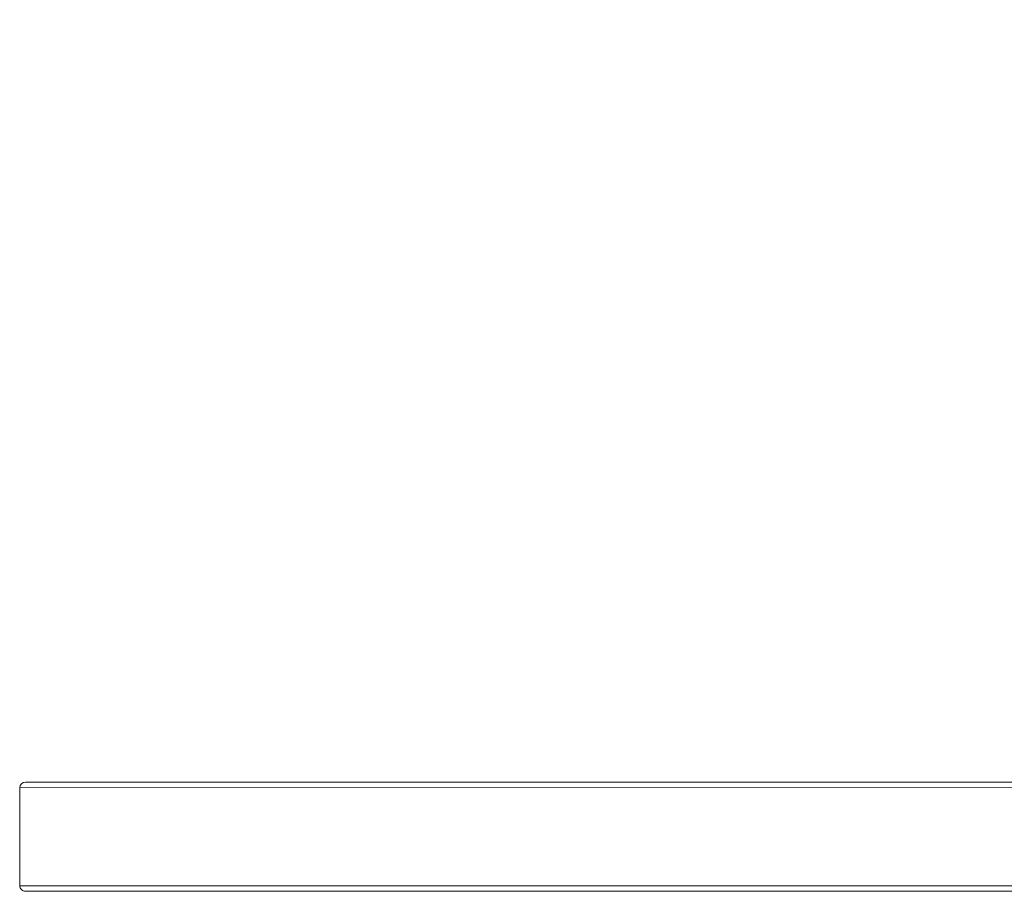
# Model space of a CAD drawing. Units: millimetres. Extents: x -148 to 1254, y 160 to 935.
# Drawn here: x 529 to 601, y 441 to 505 of the extents above; entities that cross this region are included whole.
import ezdxf

# ---------------------------------------------------------------- set-up
doc = ezdxf.new("R2010")
doc.units = ezdxf.units.MM
doc.header["$LTSCALE"] = 130
doc.header["$PDSIZE"] = -1
doc.layers.add('VP-DIM', color=7, linetype='Continuous')
doc.layers.add('VP-EQ', color=7, linetype='Continuous', true_color=0x8a3492)
doc.dimstyles.new('Strefa', dxfattribs={"dimtxt": 14, "dimasz": 20, "dimexe": 20, "dimexo": 50, "dimgap": 20, "dimtad": 0, "dimdec": 0, "dimzin": 0, "dimdsep": 46, "dimtxsty": 'Standard', "dimcen": 0.09, "dimadec": 0, "dimazin": 0, "dimtfac": 1, "dimtdec": 4, "dimtofl": 0, "dimtmove": 0, "dimatfit": 3, "dimfxl": 70, "dimfxlon": 1, "dimtolj": 1, "dimtzin": 0, "dimarcsym": 0})

# ---------------------------------------------------------------- blocks, each defined once
blk = doc.blocks.new('st1497 2d')
at = {"color": 7, "linetype": 'Continuous', "lineweight": 18}
for p, q in [((1949.047, 367.544), (2035.959, 367.538)), ((1956.723, 367.544), (1949.047, 367.544)), ((2042.712, 367.537), (1956.723, 367.544)), ((1948.621, 367.144), (1948.62, 359.944)), ((2035.583, 367.138), (1948.621, 367.144)), ((1948.62, 359.944), (2035.583, 359.938)), ((2035.958, 359.538), (1949.047, 359.544))]:
    blk.add_line(p, q, dxfattribs=at)
for centre, major_axis, start_param, end_param in [((1949.047, 367.144), (0.426, 0), 1.570817, 3.141613), ((1949.047, 359.944), (-0.426, 0), 0, 1.570817)]:
    blk.add_ellipse(centre, major_axis=major_axis, ratio=0.93799, start_param=start_param, end_param=end_param, dxfattribs=at)
blk = doc.blocks.new('*D18')
at = {"layer": 'Defpoints', "color": 0}
for p in [(723.883, 824.722), (528.912, 445.122), (723.883, 445.114)]:
    blk.add_point(p, dxfattribs=at)
at = {"layer": 'VP-DIM', "color": 0, "lineweight": -2}
for p, q in [((528.912, 754.722), (528.912, 844.722)), ((723.883, 754.722), (723.883, 844.722)), ((548.912, 824.722), (590.064, 824.722)), ((703.883, 824.722), (662.731, 824.722))]:
    blk.add_line(p, q, dxfattribs=at)
at = {"layer": 'VP-DIM', "color": 0}
for points in [[(548.912, 828.055), (548.912, 821.389), (528.912, 824.722)], [(703.883, 821.389), (703.883, 828.055), (723.883, 824.722)]]:
    blk.add_solid(points, dxfattribs=at)
at = {"layer": 'VP-DIM', "color": 0, "insert": (626.398, 824.722), "char_height": 14, "attachment_point": 5}
blk.add_mtext('\\A1;195', dxfattribs=at)

msp = doc.modelspace()

# ---------------------------------------------------------------- block references
at = {"layer": 'VP-EQ', "color": 0}
msp.add_blockref('st1497 2d', (-1419.708, 81.592), dxfattribs=at)

# ---------------------------------------------------------------- dimensions: what is measured, and where the dimension line sits
at = {"layer": 'VP-DIM', "color": 0}
dim = msp.add_linear_dim(base=(723.883, 824.722), p1=(528.912, 445.122), p2=(723.883, 445.114), dimstyle='Strefa', dxfattribs=at)
dim.commit()
dim.dimension.update_dxf_attribs({"geometry": '*D18', "text_midpoint": (626.398, 824.722)})

doc.saveas('drawing.dxf')
